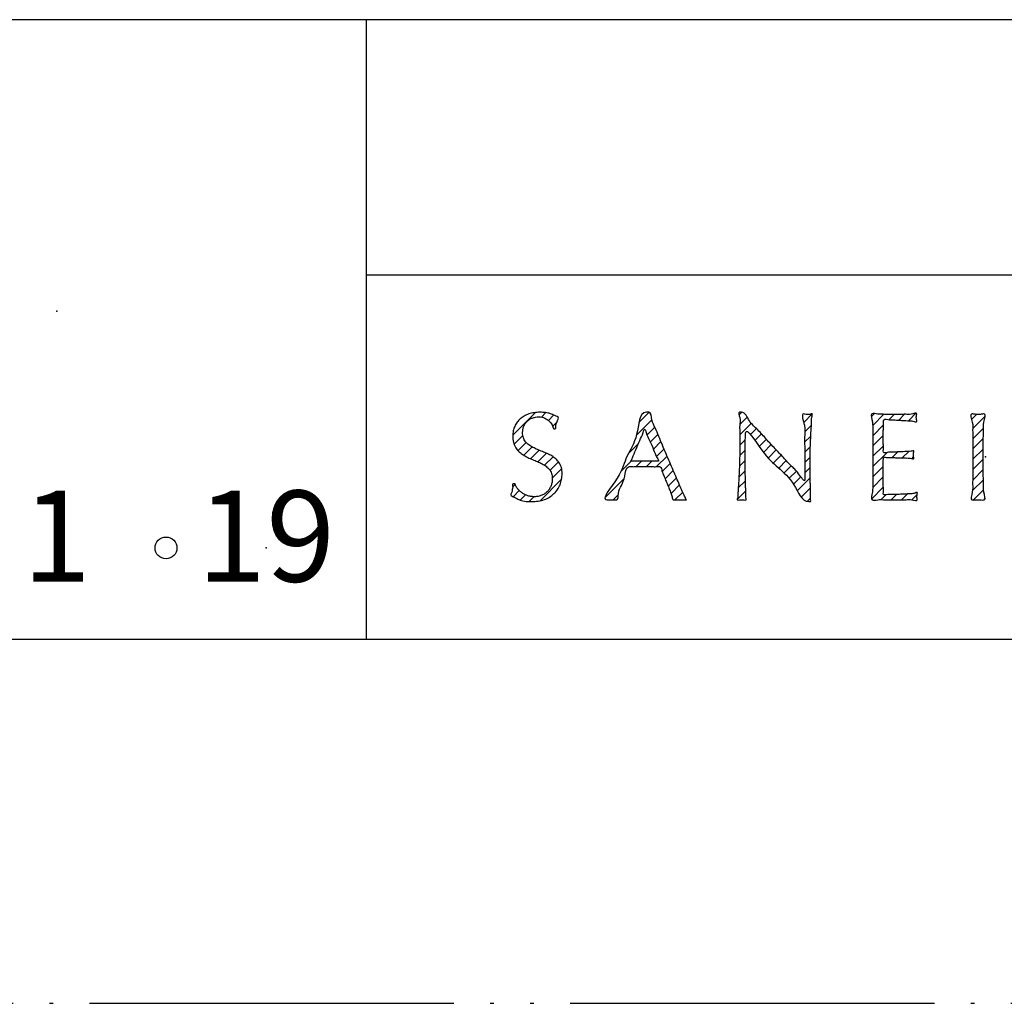
# Model space of a CAD drawing. Units: millimetres. Extents: x 0 to 210, y 0 to 297.
# Drawn here: x 156 to 184, y 0 to 27 of the extents above; entities that cross this region are included whole.
import ezdxf

# ---------------------------------------------------------------- set-up
doc = ezdxf.new("R2010")
doc.units = ezdxf.units.MM
doc.linetypes.add('PHANTOM', pattern=[13, 10, -1, 0, -1, 0, -1])
doc.layers.add('1', color=7, linetype='Continuous')
doc.layers.add('_U_30EC_U_30A4_U_30E4_U_30FC_1', color=7, linetype='Continuous')
doc.styles.add('CONVERTER_12', font='txt.shx', dxfattribs={"width": 0.9})
pattern_1 = [(45, (0, 0), (-0.28284271, 0), [])]

# ---------------------------------------------------------------- blocks, each defined once
blk = doc.blocks.new('開示A4')
at = {"layer": '1', "linetype": 'Continuous'}
h = blk.add_hatch(dxfattribs=at)
h.set_pattern_fill('CUSTOM14', color=2, scale=0.1, angle=45, pattern_type=2)
h.set_pattern_definition(pattern_1)
edge = h.paths.add_edge_path()
edge.add_spline(control_points=[(170.147, 14.138), (170.163, 14.117), (170.197, 14.075), (170.26, 14.02), (170.333, 13.973), (170.418, 13.935), (170.513, 13.91), (170.617, 13.903), (170.722, 13.911), (170.821, 13.941), (170.906, 13.988), (170.978, 14.05), (171.035, 14.124), (171.077, 14.21), (171.103, 14.305), (171.112, 14.419), (171.099, 14.543), (171.033, 14.66), (170.937, 14.745), (170.825, 14.814), (170.699, 14.872), (170.566, 14.924), (170.431, 14.979), (170.305, 15.049), (170.193, 15.138), (170.097, 15.25), (170.033, 15.399), (170.02, 15.559), (170.032, 15.71), (170.071, 15.838), (170.135, 15.951), (170.224, 16.046), (170.334, 16.124), (170.463, 16.182), (170.611, 16.217), (170.768, 16.227), (170.917, 16.219), (171.06, 16.191), (171.16, 16.134), (171.313, 16.087), (171.246, 16.002), (171.23, 15.934), (171.198, 15.869), (171.215, 15.767), (171.167, 15.775), (171.132, 15.768), (171.13, 15.833), (171.099, 15.878), (171.066, 15.936), (171.021, 15.985), (170.966, 16.03), (170.901, 16.068), (170.823, 16.093), (170.736, 16.099), (170.645, 16.092), (170.559, 16.069), (170.483, 16.031), (170.417, 15.981), (170.362, 15.917), (170.322, 15.843), (170.298, 15.759), (170.289, 15.652), (170.302, 15.53), (170.368, 15.411), (170.464, 15.326), (170.576, 15.256), (170.701, 15.197), (170.835, 15.146), (170.969, 15.093), (171.095, 15.028), (171.208, 14.945), (171.303, 14.84), (171.367, 14.699), (171.381, 14.541), (171.367, 14.382), (171.324, 14.235), (171.255, 14.101), (171.157, 13.985), (171.035, 13.891), (170.887, 13.822), (170.718, 13.78), (170.532, 13.768), (170.353, 13.778), (170.188, 13.82), (170.083, 13.888), (169.935, 13.937), (169.998, 14.03), (170.007, 14.103), (170.03, 14.169), (170.003, 14.27), (170.052, 14.262), (170.092, 14.269), (170.1, 14.191), (170.131, 14.156), (170.147, 14.138)], knot_values=[0, 0, 0, 0, 0.079642, 0.162177, 0.248649, 0.340497, 0.438191, 0.543446, 0.651812, 0.753019, 0.84922, 0.941929, 1.03425, 1.129079, 1.226697, 1.32722, 1.470572, 1.59549, 1.719934, 1.850577, 1.98906, 2.134139, 2.280698, 2.42453, 2.56593, 2.708239, 2.861718, 3.045169, 3.183798, 3.314814, 3.442083, 3.569913, 3.702178, 3.842308, 3.992872, 4.156751, 4.310982, 4.44586, 4.572394, 4.701657, 4.768279, 4.835961, 4.912789, 5.006285, 5.026909, 5.047534, 5.101808, 5.162325, 5.22692, 5.294232, 5.364545, 5.438319, 5.517878, 5.607648, 5.70045, 5.788251, 5.872715, 5.955167, 6.037192, 6.120669, 6.206849, 6.296681, 6.442558, 6.56819, 6.692905, 6.82422, 6.963122, 7.107844, 7.253432, 7.395187, 7.533141, 7.67055, 7.816237, 7.987692, 8.142277, 8.293663, 8.442962, 8.591598, 8.743679, 8.903725, 9.076307, 9.265579, 9.459204, 9.61762, 9.75361, 9.874873, 9.95452, 10.024164, 10.097698, 10.1891, 10.209746, 10.230392, 10.300571, 10.37632, 10.37632, 10.37632, 10.37632], degree=3, periodic=0)
h = blk.add_hatch(dxfattribs=at)
h.set_pattern_fill('CUSTOM13', color=2, scale=0.1, angle=45, pattern_type=2)
h.set_pattern_definition(pattern_1)
edge = h.paths.add_edge_path()
edge.add_spline(control_points=[(174.792, 13.816), (174.777, 13.818), (174.746, 13.822), (174.701, 13.823), (174.656, 13.823), (174.61, 13.823), (174.564, 13.823), (174.518, 13.823), (174.475, 13.825), (174.404, 13.8), (174.406, 13.922), (174.359, 14.007), (174.319, 14.125), (174.271, 14.242), (174.22, 14.364), (174.172, 14.491), (174.114, 14.599), (174.098, 14.756), (173.957, 14.724), (173.851, 14.735), (173.736, 14.734), (173.625, 14.735), (173.518, 14.734), (173.412, 14.734), (173.311, 14.727), (173.127, 14.751), (173.116, 14.447), (173.009, 14.224), (172.91, 14.039), (172.923, 13.795), (172.805, 13.825), (172.742, 13.823), (172.679, 13.823), (172.395, 13.781), (173.025, 14.501), (173.109, 15.013), (173.493, 15.534), (173.478, 16.235), (173.724, 16.223), (173.826, 16.232), (173.825, 15.981), (173.943, 15.798), (174.032, 15.556), (174.132, 15.323), (174.231, 15.087), (174.33, 14.855), (174.426, 14.631), (174.516, 14.423), (174.599, 14.233), (174.673, 14.067), (174.734, 13.929), (174.775, 13.85), (174.792, 13.816)], knot_values=[0, 0, 0, 0, 0.047163, 0.091486, 0.135776, 0.182653, 0.22952, 0.273775, 0.318131, 0.365261, 0.457101, 0.567185, 0.689462, 0.818176, 0.951009, 1.085852, 1.218126, 1.343545, 1.454537, 1.567188, 1.680711, 1.794227, 1.900009, 2.004086, 2.108163, 2.214, 2.496039, 2.762351, 2.997275, 3.18511, 3.246408, 3.312608, 3.378878, 3.44014, 4.100502, 4.754913, 5.411332, 6.07789, 6.110575, 6.14326, 6.367989, 6.610525, 6.863389, 7.11938, 7.376037, 7.631165, 7.876722, 8.104954, 8.312917, 8.49773, 8.651019, 8.764739, 8.764739, 8.764739, 8.764739], degree=3, periodic=0)
edge = h.paths.add_edge_path(flags=16)
edge.add_spline(control_points=[(173.268, 14.886), (173.299, 14.886), (173.361, 14.886), (173.454, 14.883), (173.548, 14.88), (173.642, 14.879), (173.735, 14.88), (173.835, 14.879), (173.919, 14.889), (174.064, 14.862), (173.94, 15.037), (173.897, 15.197), (173.781, 15.455), (173.702, 15.592), (173.643, 15.809), (173.586, 15.593), (173.505, 15.453), (173.406, 15.204), (173.325, 15.019), (173.281, 14.917), (173.268, 14.886)], knot_values=[0, 0, 0, 0, 0.091148, 0.185812, 0.280413, 0.371589, 0.467908, 0.564268, 0.660568, 0.756965, 0.856135, 1.092616, 1.374868, 1.611349, 1.710518, 1.809403, 2.045205, 2.326647, 2.562449, 2.661334, 2.661334, 2.661334, 2.661334], degree=3, periodic=0)
h = blk.add_hatch(dxfattribs=at)
h.set_pattern_fill('CUSTOM12', color=2, scale=0.1, angle=45, pattern_type=2)
h.set_pattern_definition(pattern_1)
edge = h.paths.add_edge_path()
edge.add_spline(control_points=[(177.307, 14.709), (177.175, 14.823), (176.912, 15.05), (176.4, 15.892), (176.411, 15.534), (176.404, 15.393), (176.403, 15.194), (176.402, 15.022), (176.402, 14.879), (176.404, 14.783), (176.406, 14.675), (176.407, 14.562), (176.409, 14.444), (176.412, 14.327), (176.416, 14.212), (176.419, 14.105), (176.422, 14.01), (176.428, 13.926), (176.424, 13.869), (176.446, 13.798), (176.368, 13.829), (176.312, 13.82), (176.254, 13.829), (176.169, 13.797), (176.201, 13.881), (176.199, 13.949), (176.211, 14.052), (176.216, 14.17), (176.224, 14.304), (176.232, 14.448), (176.24, 14.597), (176.246, 14.748), (176.25, 14.897), (176.254, 15.041), (176.257, 15.176), (176.258, 15.365), (176.262, 15.59), (176.244, 15.864), (176.285, 16.028), (176.2, 16.227), (176.266, 16.224), (176.284, 16.224), (176.406, 16.226), (176.508, 15.947), (176.758, 15.746), (176.987, 15.478), (177.225, 15.226), (177.449, 14.99), (177.675, 14.732), (177.833, 14.616), (178.047, 14.28), (178.042, 14.405), (178.043, 14.463), (178.043, 14.55), (178.043, 14.644), (178.043, 14.73), (178.043, 14.792), (178.043, 14.941), (178.046, 15.18), (178.026, 15.545), (178.075, 15.808), (177.918, 16.219), (178.076, 16.164), (178.131, 16.162), (178.183, 16.163), (178.271, 16.204), (178.22, 16.057), (178.231, 15.95), (178.217, 15.791), (178.21, 15.629), (178.201, 15.46), (178.194, 15.298), (178.189, 15.154), (178.187, 15.034), (178.188, 14.927), (178.187, 14.818), (178.188, 14.7), (178.189, 14.576), (178.191, 14.449), (178.193, 14.322), (178.194, 14.199), (178.196, 14.083), (178.196, 13.981), (178.201, 13.89), (178.191, 13.832), (178.212, 13.765), (178.173, 13.773), (177.96, 13.758), (177.764, 14.314), (177.461, 14.576), (177.307, 14.709)], knot_values=[0, 0, 0, 0, 0.655041, 1.308087, 1.420804, 1.566131, 1.757067, 2.006514, 2.087328, 2.185329, 2.294612, 2.408936, 2.526803, 2.646361, 2.762536, 2.870057, 2.966883, 3.050803, 3.115818, 3.15603, 3.213914, 3.276689, 3.34296, 3.404231, 3.453823, 3.5325, 3.634775, 3.754909, 3.889737, 4.03577, 4.187257, 4.338734, 4.488479, 4.634708, 4.771493, 4.892687, 5.199776, 5.460354, 5.667603, 5.814723, 5.828991, 5.855488, 5.869756, 6.189797, 6.53189, 6.883054, 7.230512, 7.566967, 7.885204, 8.172887, 8.418012, 8.443927, 8.51076, 8.602145, 8.701714, 8.793099, 8.859933, 8.885848, 9.242301, 9.589275, 9.921809, 10.234796, 10.299682, 10.353235, 10.401546, 10.464829, 10.559739, 10.692395, 10.849204, 11.016263, 11.18672, 11.353726, 11.502574, 11.618665, 11.713299, 11.825111, 11.944649, 12.069292, 12.197073, 12.325626, 12.450346, 12.566466, 12.67099, 12.760776, 12.827032, 12.874291, 12.89832, 12.922348, 13.539848, 14.182943, 14.182943, 14.182943, 14.182943], degree=3, periodic=0)
h = blk.add_hatch(dxfattribs=at)
h.set_pattern_fill('CUSTOM11', color=2, scale=0.1, angle=45, pattern_type=2)
h.set_pattern_definition(pattern_1)
edge = h.paths.add_edge_path()
edge.add_spline(control_points=[(179.906, 15.739), (179.909, 15.806), (179.916, 15.94), (179.82, 16.225), (180.051, 16.163), (180.192, 16.17), (180.349, 16.162), (180.503, 16.163), (180.655, 16.162), (180.814, 16.172), (180.941, 16.155), (181.137, 16.227), (181.103, 16.126), (181.105, 16.076), (181.103, 16.027), (181.135, 15.941), (181.001, 15.99), (180.917, 15.984), (180.817, 15.995), (180.719, 16.001), (180.612, 16.007), (180.491, 16.016), (180.37, 16.005), (180.181, 16.065), (180.213, 15.906), (180.2, 15.808), (180.197, 15.696), (180.196, 15.577), (180.197, 15.45), (180.196, 15.323), (180.206, 15.225), (180.178, 15.084), (180.351, 15.14), (180.465, 15.127), (180.584, 15.134), (180.689, 15.139), (180.784, 15.143), (180.876, 15.151), (180.948, 15.146), (181.054, 15.185), (181.023, 15.105), (181.027, 15.056), (181.023, 15.006), (181.055, 14.921), (180.921, 14.974), (180.829, 14.965), (180.708, 14.976), (180.591, 14.977), (180.478, 14.978), (180.368, 14.984), (180.29, 14.972), (180.191, 15.005), (180.201, 14.948), (180.197, 14.914), (180.197, 14.871), (180.196, 14.834), (180.196, 14.795), (180.196, 14.757), (180.196, 14.719), (180.196, 14.69), (180.196, 14.659), (180.196, 14.614), (180.196, 14.56), (180.196, 14.515), (180.196, 14.431), (180.198, 14.317), (180.195, 14.168), (180.207, 14.066), (180.182, 13.933), (180.333, 13.979), (180.443, 13.964), (180.573, 13.969), (180.699, 13.973), (180.819, 13.977), (180.939, 13.99), (181.022, 13.981), (181.146, 14.041), (181.124, 13.985), (181.124, 13.959), (181.122, 13.932), (181.122, 13.897), (181.12, 13.861), (181.153, 13.768), (180.955, 13.841), (180.83, 13.818), (180.667, 13.825), (180.513, 13.823), (180.357, 13.824), (180.197, 13.821), (180.054, 13.833), (179.82, 13.77), (179.917, 14.056), (179.901, 14.25), (179.915, 14.478), (179.914, 14.634), (179.914, 14.74), (179.914, 14.802), (179.914, 14.892), (179.914, 14.996), (179.914, 15.1), (179.914, 15.19), (179.914, 15.253), (179.914, 15.359), (179.913, 15.516), (179.908, 15.665), (179.906, 15.739)], knot_values=[0, 0, 0, 0, 0.220341, 0.440781, 0.595249, 0.748843, 0.902358, 1.056802, 1.210736, 1.363041, 1.515316, 1.669377, 1.721612, 1.7732, 1.824934, 1.87711, 1.982682, 2.078782, 2.17281, 2.271938, 2.37835, 2.494132, 2.626682, 2.783145, 2.890701, 2.99313, 3.09987, 3.220238, 3.352695, 3.481733, 3.593499, 3.674323, 3.817952, 3.946167, 4.061405, 4.166481, 4.262479, 4.350737, 4.433072, 4.511216, 4.564262, 4.618474, 4.670128, 4.722297, 4.819541, 4.931195, 5.049996, 5.168644, 5.283971, 5.392261, 5.486512, 5.559178, 5.591426, 5.626216, 5.667156, 5.717449, 5.738402, 5.784499, 5.830596, 5.851549, 5.873019, 5.924218, 5.985326, 6.036524, 6.057994, 6.236848, 6.38141, 6.49319, 6.574068, 6.691018, 6.814882, 6.944308, 7.071267, 7.193489, 7.309043, 7.414007, 7.50514, 7.53115, 7.559222, 7.587202, 7.612569, 7.662551, 7.702879, 7.857328, 8.0108, 8.165256, 8.322233, 8.479565, 8.635216, 8.790883, 8.948305, 9.168272, 9.387359, 9.608048, 9.832914, 9.858339, 9.925367, 10.020131, 10.128762, 10.237394, 10.332158, 10.399186, 10.424611, 10.64992, 10.871885, 10.871885, 10.871885, 10.871885], degree=3, periodic=0)
h = blk.add_hatch(dxfattribs=at)
h.set_pattern_fill('CUSTOM10', color=2, scale=0.1, angle=45, pattern_type=2)
h.set_pattern_definition(pattern_1)
edge = h.paths.add_edge_path()
edge.add_spline(control_points=[(182.651, 15.734), (182.657, 15.798), (182.669, 15.926), (182.56, 16.202), (182.676, 16.172), (182.717, 16.168), (182.759, 16.163), (182.8, 16.162), (182.842, 16.163), (182.884, 16.168), (182.925, 16.172), (183.04, 16.202), (182.93, 15.923), (182.957, 15.743), (182.94, 15.51), (182.941, 15.349), (182.941, 15.223), (182.941, 15.124), (182.941, 14.993), (182.941, 14.861), (182.941, 14.763), (182.941, 14.636), (182.941, 14.475), (182.957, 14.244), (182.933, 14.059), (183.036, 13.789), (182.882, 13.827), (182.8, 13.821), (182.719, 13.827), (182.565, 13.789), (182.667, 14.059), (182.644, 14.244), (182.66, 14.475), (182.659, 14.636), (182.659, 14.763), (182.659, 14.861), (182.659, 14.993), (182.659, 15.124), (182.659, 15.223), (182.659, 15.349), (182.658, 15.512), (182.653, 15.661), (182.651, 15.734)], knot_values=[0, 0, 0, 0, 0.220791, 0.44594, 0.490239, 0.532747, 0.574226, 0.615543, 0.656816, 0.698251, 0.740766, 0.785137, 1.010289, 1.231081, 1.451765, 1.676638, 1.720461, 1.830018, 1.972442, 2.114867, 2.224424, 2.268247, 2.493629, 2.715603, 2.934211, 3.149502, 3.231388, 3.318232, 3.405143, 3.48697, 3.702258, 3.920866, 4.142839, 4.368222, 4.412045, 4.521602, 4.664026, 4.80645, 4.916007, 4.95983, 5.184704, 5.405387, 5.405387, 5.405387, 5.405387], degree=3, periodic=0)
at = {"layer": '1', "color": 7, "linetype": 'Continuous'}
for p, q in [((200, 27), (25, 27)), ((105, 10), (200, 10))]:
    blk.add_line(p, q, dxfattribs=at)
at = {"layer": '1', "color": 2, "linetype": 'Continuous'}
for p, q in [((166, 27), (166, 10)), ((166, 20), (200, 20))]:
    blk.add_line(p, q, dxfattribs=at)
at = {"layer": '1', "color": 4, "linetype": 'PHANTOM'}
blk.add_line((0, 0), (210, 0), dxfattribs=at)
at = {"layer": '1', "color": 7, "linetype": 'Continuous'}
blk.add_circle((160.5, 12.5), 0.3, dxfattribs=at)
at = {"layer": '1', "color": 4}
for p in [(157.5, 19), (183, 15), (157.5, 12.5), (163.25, 12.5)]:
    blk.add_point(p, dxfattribs=at)
at = {"layer": '_U_30EC_U_30A4_U_30E4_U_30FC_1', "color": 2, "linetype": 'Continuous'}
for points, knots in [([(170.147, 14.138), (170.163, 14.117), (170.197, 14.075), (170.26, 14.02), (170.333, 13.973), (170.418, 13.935), (170.513, 13.91), (170.617, 13.903), (170.722, 13.911), (170.821, 13.941), (170.906, 13.988), (170.978, 14.05), (171.035, 14.124), (171.077, 14.21), (171.103, 14.305), (171.112, 14.419), (171.099, 14.543), (171.033, 14.66), (170.937, 14.745), (170.825, 14.814), (170.699, 14.872), (170.566, 14.924), (170.431, 14.979), (170.305, 15.049), (170.193, 15.138), (170.097, 15.25), (170.033, 15.399), (170.02, 15.559), (170.032, 15.71), (170.071, 15.838), (170.135, 15.951), (170.224, 16.046), (170.334, 16.124), (170.463, 16.182), (170.611, 16.217), (170.768, 16.227), (170.917, 16.219), (171.06, 16.191), (171.16, 16.134), (171.313, 16.087), (171.246, 16.002), (171.23, 15.934), (171.198, 15.869), (171.215, 15.767), (171.167, 15.775), (171.132, 15.768), (171.13, 15.833), (171.099, 15.878), (171.066, 15.936), (171.021, 15.985), (170.966, 16.03), (170.901, 16.068), (170.823, 16.093), (170.736, 16.099), (170.645, 16.092), (170.559, 16.069), (170.483, 16.031), (170.417, 15.981), (170.362, 15.917), (170.322, 15.843), (170.298, 15.759), (170.289, 15.652), (170.302, 15.53), (170.368, 15.411), (170.464, 15.326), (170.576, 15.256), (170.701, 15.197), (170.835, 15.146), (170.969, 15.093), (171.095, 15.028), (171.208, 14.945), (171.303, 14.84), (171.367, 14.699), (171.381, 14.541), (171.367, 14.382), (171.324, 14.235), (171.255, 14.101), (171.157, 13.985), (171.035, 13.891), (170.887, 13.822), (170.718, 13.78), (170.532, 13.768), (170.353, 13.778), (170.188, 13.82), (170.083, 13.888), (169.935, 13.937), (169.998, 14.03), (170.007, 14.103), (170.03, 14.169), (170.003, 14.27), (170.052, 14.262), (170.092, 14.269), (170.1, 14.191), (170.131, 14.156), (170.147, 14.138)], [0, 0, 0, 0, 0.079642, 0.162177, 0.248649, 0.340497, 0.438191, 0.543446, 0.651812, 0.753019, 0.84922, 0.941929, 1.03425, 1.129079, 1.226697, 1.32722, 1.470572, 1.59549, 1.719934, 1.850577, 1.98906, 2.134139, 2.280698, 2.42453, 2.56593, 2.708239, 2.861718, 3.045169, 3.183798, 3.314814, 3.442083, 3.569913, 3.702178, 3.842308, 3.992872, 4.156751, 4.310982, 4.44586, 4.572394, 4.701657, 4.768279, 4.835961, 4.912789, 5.006285, 5.026909, 5.047534, 5.101808, 5.162325, 5.22692, 5.294232, 5.364545, 5.438319, 5.517878, 5.607648, 5.70045, 5.788251, 5.872715, 5.955167, 6.037192, 6.120669, 6.206849, 6.296681, 6.442558, 6.56819, 6.692905, 6.82422, 6.963122, 7.107844, 7.253432, 7.395187, 7.533141, 7.67055, 7.816237, 7.987692, 8.142277, 8.293663, 8.442962, 8.591598, 8.743679, 8.903725, 9.076307, 9.265579, 9.459204, 9.61762, 9.75361, 9.874873, 9.95452, 10.024164, 10.097698, 10.1891, 10.209746, 10.230392, 10.300571, 10.37632, 10.37632, 10.37632, 10.37632]), ([(174.792, 13.816), (174.777, 13.818), (174.746, 13.822), (174.701, 13.823), (174.656, 13.823), (174.61, 13.823), (174.564, 13.823), (174.518, 13.823), (174.475, 13.825), (174.404, 13.8), (174.406, 13.922), (174.359, 14.007), (174.319, 14.125), (174.271, 14.242), (174.22, 14.364), (174.172, 14.491), (174.114, 14.599), (174.098, 14.756), (173.957, 14.724), (173.851, 14.735), (173.736, 14.734), (173.625, 14.735), (173.518, 14.734), (173.412, 14.734), (173.311, 14.727), (173.127, 14.751), (173.116, 14.447), (173.009, 14.224), (172.91, 14.039), (172.923, 13.795), (172.805, 13.825), (172.742, 13.823), (172.679, 13.823), (172.395, 13.781), (173.025, 14.501), (173.109, 15.013), (173.493, 15.534), (173.478, 16.235), (173.724, 16.223), (173.826, 16.232), (173.825, 15.981), (173.943, 15.798), (174.032, 15.556), (174.132, 15.323), (174.231, 15.087), (174.33, 14.855), (174.426, 14.631), (174.516, 14.423), (174.599, 14.233), (174.673, 14.067), (174.734, 13.929), (174.775, 13.85), (174.792, 13.816)], [0, 0, 0, 0, 0.047163, 0.091486, 0.135776, 0.182653, 0.22952, 0.273775, 0.318131, 0.365261, 0.457101, 0.567185, 0.689462, 0.818176, 0.951009, 1.085852, 1.218126, 1.343545, 1.454537, 1.567188, 1.680711, 1.794227, 1.900009, 2.004086, 2.108163, 2.214, 2.496039, 2.762351, 2.997275, 3.18511, 3.246408, 3.312608, 3.378878, 3.44014, 4.100502, 4.754913, 5.411332, 6.07789, 6.110575, 6.14326, 6.367989, 6.610525, 6.863389, 7.11938, 7.376037, 7.631165, 7.876722, 8.104954, 8.312917, 8.49773, 8.651019, 8.764739, 8.764739, 8.764739, 8.764739]), ([(177.307, 14.709), (177.175, 14.823), (176.912, 15.05), (176.4, 15.892), (176.411, 15.534), (176.404, 15.393), (176.403, 15.194), (176.402, 15.022), (176.402, 14.879), (176.404, 14.783), (176.406, 14.675), (176.407, 14.562), (176.409, 14.444), (176.412, 14.327), (176.416, 14.212), (176.419, 14.105), (176.422, 14.01), (176.428, 13.926), (176.424, 13.869), (176.446, 13.798), (176.368, 13.829), (176.312, 13.82), (176.254, 13.829), (176.169, 13.797), (176.201, 13.881), (176.199, 13.949), (176.211, 14.052), (176.216, 14.17), (176.224, 14.304), (176.232, 14.448), (176.24, 14.597), (176.246, 14.748), (176.25, 14.897), (176.254, 15.041), (176.257, 15.176), (176.258, 15.365), (176.262, 15.59), (176.244, 15.864), (176.285, 16.028), (176.2, 16.227), (176.266, 16.224), (176.284, 16.224), (176.406, 16.226), (176.508, 15.947), (176.758, 15.746), (176.987, 15.478), (177.225, 15.226), (177.449, 14.99), (177.675, 14.732), (177.833, 14.616), (178.047, 14.28), (178.042, 14.405), (178.043, 14.463), (178.043, 14.55), (178.043, 14.644), (178.043, 14.73), (178.043, 14.792), (178.043, 14.941), (178.046, 15.18), (178.026, 15.545), (178.075, 15.808), (177.918, 16.219), (178.076, 16.164), (178.131, 16.162), (178.183, 16.163), (178.271, 16.204), (178.22, 16.057), (178.231, 15.95), (178.217, 15.791), (178.21, 15.629), (178.201, 15.46), (178.194, 15.298), (178.189, 15.154), (178.187, 15.034), (178.188, 14.927), (178.187, 14.818), (178.188, 14.7), (178.189, 14.576), (178.191, 14.449), (178.193, 14.322), (178.194, 14.199), (178.196, 14.083), (178.196, 13.981), (178.201, 13.89), (178.191, 13.832), (178.212, 13.765), (178.173, 13.773), (177.96, 13.758), (177.764, 14.314), (177.461, 14.576), (177.307, 14.709)], [0, 0, 0, 0, 0.655041, 1.308087, 1.420804, 1.566131, 1.757067, 2.006514, 2.087328, 2.185329, 2.294612, 2.408936, 2.526803, 2.646361, 2.762536, 2.870057, 2.966883, 3.050803, 3.115818, 3.15603, 3.213914, 3.276689, 3.34296, 3.404231, 3.453823, 3.5325, 3.634775, 3.754909, 3.889737, 4.03577, 4.187257, 4.338734, 4.488479, 4.634708, 4.771493, 4.892687, 5.199776, 5.460354, 5.667603, 5.814723, 5.828991, 5.855488, 5.869756, 6.189797, 6.53189, 6.883054, 7.230512, 7.566967, 7.885204, 8.172887, 8.418012, 8.443927, 8.51076, 8.602145, 8.701714, 8.793099, 8.859933, 8.885848, 9.242301, 9.589275, 9.921809, 10.234796, 10.299682, 10.353235, 10.401546, 10.464829, 10.559739, 10.692395, 10.849204, 11.016263, 11.18672, 11.353726, 11.502574, 11.618665, 11.713299, 11.825111, 11.944649, 12.069292, 12.197073, 12.325626, 12.450346, 12.566466, 12.67099, 12.760776, 12.827032, 12.874291, 12.89832, 12.922348, 13.539848, 14.182943, 14.182943, 14.182943, 14.182943]), ([(179.906, 15.739), (179.909, 15.806), (179.916, 15.94), (179.82, 16.225), (180.051, 16.163), (180.192, 16.17), (180.349, 16.162), (180.503, 16.163), (180.655, 16.162), (180.814, 16.172), (180.941, 16.155), (181.137, 16.227), (181.103, 16.126), (181.105, 16.076), (181.103, 16.027), (181.135, 15.941), (181.001, 15.99), (180.917, 15.984), (180.817, 15.995), (180.719, 16.001), (180.612, 16.007), (180.491, 16.016), (180.37, 16.005), (180.181, 16.065), (180.213, 15.906), (180.2, 15.808), (180.197, 15.696), (180.196, 15.577), (180.197, 15.45), (180.196, 15.323), (180.206, 15.225), (180.178, 15.084), (180.351, 15.14), (180.465, 15.127), (180.584, 15.134), (180.689, 15.139), (180.784, 15.143), (180.876, 15.151), (180.948, 15.146), (181.054, 15.185), (181.023, 15.105), (181.027, 15.056), (181.023, 15.006), (181.055, 14.921), (180.921, 14.974), (180.829, 14.965), (180.708, 14.976), (180.591, 14.977), (180.478, 14.978), (180.368, 14.984), (180.29, 14.972), (180.191, 15.005), (180.201, 14.948), (180.197, 14.914), (180.197, 14.871), (180.196, 14.834), (180.196, 14.795), (180.196, 14.757), (180.196, 14.719), (180.196, 14.69), (180.196, 14.659), (180.196, 14.614), (180.196, 14.56), (180.196, 14.515), (180.196, 14.431), (180.198, 14.317), (180.195, 14.168), (180.207, 14.066), (180.182, 13.933), (180.333, 13.979), (180.443, 13.964), (180.573, 13.969), (180.699, 13.973), (180.819, 13.977), (180.939, 13.99), (181.022, 13.981), (181.146, 14.041), (181.124, 13.985), (181.124, 13.959), (181.122, 13.932), (181.122, 13.897), (181.12, 13.861), (181.153, 13.768), (180.955, 13.841), (180.83, 13.818), (180.667, 13.825), (180.513, 13.823), (180.357, 13.824), (180.197, 13.821), (180.054, 13.833), (179.82, 13.77), (179.917, 14.056), (179.901, 14.25), (179.915, 14.478), (179.914, 14.634), (179.914, 14.74), (179.914, 14.802), (179.914, 14.892), (179.914, 14.996), (179.914, 15.1), (179.914, 15.19), (179.914, 15.253), (179.914, 15.359), (179.913, 15.516), (179.908, 15.665), (179.906, 15.739)], [0, 0, 0, 0, 0.220341, 0.440781, 0.595249, 0.748843, 0.902358, 1.056802, 1.210736, 1.363041, 1.515316, 1.669377, 1.721612, 1.7732, 1.824934, 1.87711, 1.982682, 2.078782, 2.17281, 2.271938, 2.37835, 2.494132, 2.626682, 2.783145, 2.890701, 2.99313, 3.09987, 3.220238, 3.352695, 3.481733, 3.593499, 3.674323, 3.817952, 3.946167, 4.061405, 4.166481, 4.262479, 4.350737, 4.433072, 4.511216, 4.564262, 4.618474, 4.670128, 4.722297, 4.819541, 4.931195, 5.049996, 5.168644, 5.283971, 5.392261, 5.486512, 5.559178, 5.591426, 5.626216, 5.667156, 5.717449, 5.738402, 5.784499, 5.830596, 5.851549, 5.873019, 5.924218, 5.985326, 6.036524, 6.057994, 6.236848, 6.38141, 6.49319, 6.574068, 6.691018, 6.814882, 6.944308, 7.071267, 7.193489, 7.309043, 7.414007, 7.50514, 7.53115, 7.559222, 7.587202, 7.612569, 7.662551, 7.702879, 7.857328, 8.0108, 8.165256, 8.322233, 8.479565, 8.635216, 8.790883, 8.948305, 9.168272, 9.387359, 9.608048, 9.832914, 9.858339, 9.925367, 10.020131, 10.128762, 10.237394, 10.332158, 10.399186, 10.424611, 10.64992, 10.871885, 10.871885, 10.871885, 10.871885]), ([(182.651, 15.734), (182.657, 15.798), (182.669, 15.926), (182.56, 16.202), (182.676, 16.172), (182.717, 16.168), (182.759, 16.163), (182.8, 16.162), (182.842, 16.163), (182.884, 16.168), (182.925, 16.172), (183.04, 16.202), (182.93, 15.923), (182.957, 15.743), (182.94, 15.51), (182.941, 15.349), (182.941, 15.223), (182.941, 15.124), (182.941, 14.993), (182.941, 14.861), (182.941, 14.763), (182.941, 14.636), (182.941, 14.475), (182.957, 14.244), (182.933, 14.059), (183.036, 13.789), (182.882, 13.827), (182.8, 13.821), (182.719, 13.827), (182.565, 13.789), (182.667, 14.059), (182.644, 14.244), (182.66, 14.475), (182.659, 14.636), (182.659, 14.763), (182.659, 14.861), (182.659, 14.993), (182.659, 15.124), (182.659, 15.223), (182.659, 15.349), (182.658, 15.512), (182.653, 15.661), (182.651, 15.734)], [0, 0, 0, 0, 0.220791, 0.44594, 0.490239, 0.532747, 0.574226, 0.615543, 0.656816, 0.698251, 0.740766, 0.785137, 1.010289, 1.231081, 1.451765, 1.676638, 1.720461, 1.830018, 1.972442, 2.114867, 2.224424, 2.268247, 2.493629, 2.715603, 2.934211, 3.149502, 3.231388, 3.318232, 3.405143, 3.48697, 3.702258, 3.920866, 4.142839, 4.368222, 4.412045, 4.521602, 4.664026, 4.80645, 4.916007, 4.95983, 5.184704, 5.405387, 5.405387, 5.405387, 5.405387]), ([(173.268, 14.886), (173.299, 14.886), (173.361, 14.886), (173.454, 14.883), (173.548, 14.88), (173.642, 14.879), (173.735, 14.88), (173.835, 14.879), (173.919, 14.889), (174.064, 14.862), (173.94, 15.037), (173.897, 15.197), (173.781, 15.455), (173.702, 15.592), (173.643, 15.809), (173.586, 15.593), (173.505, 15.453), (173.406, 15.204), (173.325, 15.019), (173.281, 14.917), (173.268, 14.886)], [0, 0, 0, 0, 0.091148, 0.185812, 0.280413, 0.371589, 0.467908, 0.564268, 0.660568, 0.756965, 0.856135, 1.092616, 1.374868, 1.611349, 1.710518, 1.809403, 2.045205, 2.326647, 2.562449, 2.661334, 2.661334, 2.661334, 2.661334])]:
    blk.add_open_spline(points, degree=3, knots=knots, dxfattribs=at)
blk = doc.blocks.new('開示A4枠')
at = {"layer": '1'}
blk.add_blockref('開示A4', (0, 0), dxfattribs=at)

msp = doc.modelspace()

# ---------------------------------------------------------------- block references
msp.add_blockref('開示A4枠', (0, 0))

# ---------------------------------------------------------------- texts
at = {"layer": '1', "color": 7, "char_height": 2.5, "attachment_point": 5, "line_spacing_factor": 0.720288, "style": 'CONVERTER_12'}
for s, insert in [('1', (157.5, 12.5)), ('19', (163.25, 12.5))]:
    msp.add_mtext(s, dxfattribs=dict(at, insert=insert))

doc.saveas('drawing.dxf')
